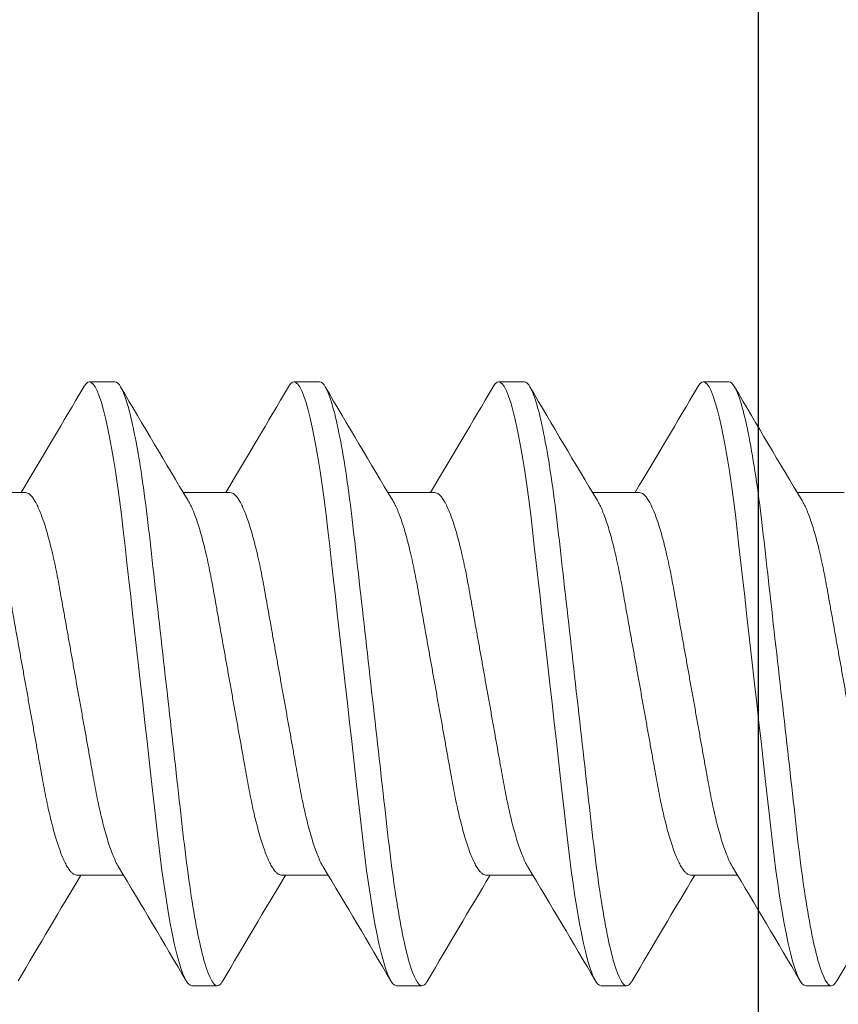
# Model space of a CAD drawing. Extents: x -31 to 136, y 9 to 61.
# Drawn here: x -9 to -9, y 12 to 12 of the extents above; entities that cross this region are included whole.
import ezdxf

# ---------------------------------------------------------------- set-up
doc = ezdxf.new("R2010")
doc.units = 0
doc.header["$LTSCALE"] = 0.3
doc.header["$MEASUREMENT"] = 0
doc.layers.get('0').update_dxf_attribs({"linetype": 'CONTINUOUS'})
doc.layers.add('E680001$0$EXT_SASH', color=6, linetype='CONTINUOUS')
doc.layers.add('PART_SCREW', color=7, linetype='CONTINUOUS')

# ---------------------------------------------------------------- blocks, each defined once
blk = doc.blocks.new('8x1.250 FH')
at = {"color": 7, "linetype": 'Continuous', "lineweight": 15}
for p, q in [((0.638002991063642, 0.08197540106200307), (0.6310606346183363, 0.08197540106200307)), ((0.6935418792813319, 0.08197540106200307), (0.6865995228360262, 0.08197540106200307)), ((0.7490807674990227, 0.08197540106200307), (0.742138411053717, 0.08197540106200307)), ((0.8046196190614703, 0.08197540106200307), (0.7976772626161646, 0.08197540106200307)), ((0.6137047068498278, 0.05191409245259848), (0.6010012091720505, 0.05191409245259848)), ((0.6692435950675186, 0.05191409245259848), (0.6565400973897404, 0.05191409245259848)), ((0.7247825199404527, 0.05191409245259848), (0.7120789856074321, 0.05191409245259848)), ((0.7803213715028994, 0.05191409245259848), (0.7676178371698787, 0.05191409245259848)), ((0.8358602963758335, 0.05191409245259848), (0.8231567620428129, 0.05191409245259848)), ((0.6275894563956825, -0.05191409245259848), (0.6402929907287032, -0.05191409245259848)), ((0.6831283446133734, -0.05191409245259848), (0.695831878946394, -0.05191409245259848)), ((0.7386672328310642, -0.05191409245259848), (0.7513707671640848, -0.05191409245259848)), ((0.7942060843935117, -0.05191409245259848), (0.8069096187265323, -0.05191409245259848)), ((0.6588300603995592, -0.08197540106200663), (0.6657724168448649, -0.08197540106200663)), ((0.71436894861725, -0.08197540106200663), (0.721311341717799, -0.08197540106200663)), ((0.7699078368349408, -0.08197540106200663), (0.7768501932802465, -0.08197540106200663)), ((0.8254467617078749, -0.08197540106200663), (0.8323891181531806, -0.08197540106200663))]:
    blk.add_line(p, q, dxfattribs=at)
at = {"color": 7, "linetype": 'Continuous', "lineweight": 15, "flags": 128}
for points in [[(0.6295298383508916, 0.0805928111067189), (0.6296521568975244, 0.08081673798756128), (0.6301396716323788, 0.08146608562124413), (0.6306097018162165, 0.08184966441394081), (0.6310606346183363, 0.08197540106200307), (0.6315535010187006, 0.08182558191914424), (0.6320689837041344, 0.08136798702656733), (0.632604810049556, 0.0805927103047992), (0.6331585241536697, 0.07949319046529624), (0.6337271935970188, 0.07806655923527828), (0.6343077026839286, 0.07631387503489506), (0.6348966424767788, 0.07424027876200512), (0.6354408995281418, 0.07206536281494635), (0.6359864028577746, 0.06963851538121801), (0.6365304033224337, 0.06697241917498076), (0.6370700418131507, 0.0640821899021553), (0.6376025691866829, 0.06098509676420605), (0.6381253829207605, 0.05770022339713776), (0.6386818095128728, 0.05392671731028997), (0.6392207882092116, 0.04998225575096527), (0.639739826453237, 0.04589578261558458), (0.6402366149646275, 0.04169650755109444), (0.6407262190483465, 0.03736449010517973), (0.6412380728647005, 0.03283165232736707), (0.6417706735487183, 0.02811483730191711), (0.6422750496954555, 0.02364816223811772), (0.6427926217297522, 0.01906442063675939), (0.6433210803712868, 0.0143845918971941), (0.6438578230977887, 0.009631238467111558), (0.6444001740765035, 0.004828158763167778), (0.6449453475089477, 0), (0.6455400055197407, -0.005266213547415077), (0.646130961350968, -0.01049989442099175), (0.6467146594440383, -0.01566917489591901), (0.647287654206087, -0.02074349309041779), (0.6478466833204681, -0.02569417773143812), (0.6483887777124808, -0.03049494471862957), (0.648911298204613, -0.03512231636871377), (0.6493710649203486, -0.03919430151920977), (0.6498170859198762, -0.04310700589218897), (0.65027864874253, -0.04692911683154932), (0.6507583925658214, -0.05065031588631186), (0.6512546312485634, -0.05424809673715103), (0.651765312097135, -0.05770022339713776), (0.6523361808550767, -0.06127470984090877), (0.6529183027726875, -0.06462360617216945), (0.6535083422228354, -0.0677224404341743), (0.6541026336811964, -0.07054940733910087), (0.654697511623449, -0.07308585853196803), (0.6552893838357576, -0.07531671038018573), (0.6558745114833124, -0.07723074637932825), (0.6564020903990091, -0.07870076825351191), (0.6569185627760099, -0.07989598576925516), (0.6574216193339906, -0.08081673798756484), (0.6579090974136026, -0.08146608562124413), (0.6583791275974402, -0.08184966441394437), (0.6588300603995592, -0.08197540106200663), (0.6588300603995592, -0.08197540106200663)], [(0.6850687265685824, 0.0805928111067189), (0.6851910451152143, 0.08081673798756128), (0.6856785598500696, 0.08146608562124413), (0.6861485900339073, 0.08184966441394081), (0.6865995228360262, 0.08197540106200307), (0.6870924258916347, 0.08182558191914424), (0.6876078719218253, 0.08136798702656733), (0.6881436982672469, 0.0805927103047992), (0.6886974123713614, 0.07949319046529624), (0.6892660818147096, 0.07806655923527828), (0.6898465909016185, 0.07631387503489506), (0.6904355306944696, 0.07424027876200512), (0.6909797877458326, 0.07206536281494635), (0.6915253277307079, 0.06963851538121801), (0.6920692915401254, 0.06697241917498076), (0.6926089300308416, 0.0640821899021553), (0.6931414574043728, 0.06098509676420605), (0.6936642711384504, 0.05770022339713776), (0.6942206977305636, 0.05392671731028997), (0.6947596764269024, 0.04998225575096527), (0.6952787146709278, 0.04589578261558458), (0.6957755031823183, 0.04169650755109444), (0.6962651072660364, 0.03736449010517973), (0.6967769610823913, 0.03283165232736707), (0.6973095617664091, 0.02811483730191711), (0.6978139379131463, 0.02364816223811772), (0.698331509947443, 0.01906442063675939), (0.6988599685889767, 0.0143845918971941), (0.6993967113154795, 0.009631238467111558), (0.6999390622941943, 0.004828158763167778), (0.7004842357266376, 0), (0.7010788937374315, -0.005266213547415077), (0.7016698495686589, -0.01049989442099175), (0.7022535476617282, -0.01566917489591901), (0.7028265424237778, -0.02074349309041779), (0.703385571538159, -0.02569417773143812), (0.7039276659301716, -0.03049494471862957), (0.7044501864223038, -0.03512231636871377), (0.7049099531380394, -0.03919430151920977), (0.705355974137567, -0.04310700589218897), (0.70581753696022, -0.04692911683154932), (0.7062972807835122, -0.05065031588631186), (0.7067935194662542, -0.05424809673715103), (0.7073042003148249, -0.05770022339713776), (0.7078750690727666, -0.06127470984090877), (0.7084571909903783, -0.06462360617216945), (0.7090472304405253, -0.0677224404341743), (0.7096415218988863, -0.07054940733910087), (0.7102363998411398, -0.07308585853196803), (0.7108282720534476, -0.07531671038018573), (0.7114133997010033, -0.07723074637932825), (0.7119409786166999, -0.07870076825351191), (0.7124574509937007, -0.07989598576925516), (0.7129605075516814, -0.08081673798756484), (0.7134479856312925, -0.08146608562124413), (0.713918015815131, -0.08184966441394437), (0.71436894861725, -0.08197540106200663), (0.71436894861725, -0.08197540106200663)], [(0.7406076147862732, 0.0805928111067189), (0.7407299699881484, 0.08081673798756128), (0.7412174114125172, 0.08146608562124413), (0.7416874782515981, 0.08184966441394081), (0.742138411053717, 0.08197540106200307), (0.7426312774540822, 0.08182558191914424), (0.7431467234842728, 0.08136798702656733), (0.743682623140181, 0.0805927103047992), (0.744236263933808, 0.07949319046529624), (0.7448049333771571, 0.07806655923527828), (0.7453854791193102, 0.07631387503489506), (0.7459743822569171, 0.07424027876200512), (0.7465186393082792, 0.07206536281494635), (0.7470642159483987, 0.06963851538121801), (0.7476081797578153, 0.06697241917498076), (0.7481478182485324, 0.0640821899021553), (0.7486803456220636, 0.06098509676420605), (0.7492031960113845, 0.05770022339713776), (0.7497595492930111, 0.05392671731028997), (0.7502986012998356, 0.04998225575096527), (0.7508175662333754, 0.04589578261558458), (0.7513143914000091, 0.04169650755109444), (0.7518040321389705, 0.03736449010517973), (0.7523158126448379, 0.03283165232736707), (0.7528484866393432, 0.02811483730191711), (0.7533528627860804, 0.02364816223811772), (0.7538704348203771, 0.01906442063675939), (0.7543988568066675, 0.0143845918971941), (0.7549355628779271, 0.009631238467111558), (0.7554779138566419, 0.004828158763167778), (0.7560231239443285, 0), (0.756617745299879, -0.005266213547415077), (0.757208774441593, -0.01049989442099175), (0.7577924725346623, -0.01566917489591901), (0.758365467296712, -0.02074349309041779), (0.7589244597558498, -0.02569417773143812), (0.7594665174926192, -0.03049494471862957), (0.7599890746399947, -0.03512231636871377), (0.7604488780109735, -0.03919430151920977), (0.7608948990105011, -0.04310700589218897), (0.7613563885226675, -0.04692911683154932), (0.7618362056564463, -0.05065031588631186), (0.7623324443391875, -0.05424809673715103), (0.7628430518772724, -0.05770022339713776), (0.7634139206352151, -0.06127470984090877), (0.7639960792080691, -0.06462360617216945), (0.7645860820029737, -0.0677224404341743), (0.765180410116578, -0.07054940733910087), (0.765775324714074, -0.07308585853196803), (0.7663671602711384, -0.07531671038018573), (0.7669523245739374, -0.07723074637932825), (0.7674798668343907, -0.07870076825351191), (0.7679963392113907, -0.07989598576925516), (0.7684993957693722, -0.08081673798756484), (0.7689869105042266, -0.08146608562124413), (0.7694569040328219, -0.08184966441394437), (0.7699078368349408, -0.08197540106200663), (0.7699078368349408, -0.08197540106200663)], [(0.7961464663487199, 0.0805928111067189), (0.796268821550596, 0.08081673798756128), (0.7967563362854504, 0.08146608562124413), (0.7972263298140456, 0.08184966441394081), (0.7976772626161646, 0.08197540106200307), (0.7981702023270163, 0.08182558191914424), (0.798685648357206, 0.08136798702656733), (0.7992214747026285, 0.0805927103047992), (0.7997751888067421, 0.07949319046529624), (0.8003438582500904, 0.07806655923527828), (0.8009243306817568, 0.07631387503489506), (0.8015133071298512, 0.07424027876200512), (0.8020575641812133, 0.07206536281494635), (0.8026030675108462, 0.06963851538121801), (0.8031471046307495, 0.06697241917498076), (0.8036867431214665, 0.0640821899021553), (0.8042192704949978, 0.06098509676420605), (0.804742047573832, 0.05770022339713776), (0.8052984741659444, 0.05392671731028997), (0.8058374528622831, 0.04998225575096527), (0.8063564911063095, 0.04589578261558458), (0.8068532429624558, 0.04169650755109444), (0.807342883701418, 0.03736449010517973), (0.807854737517772, 0.03283165232736707), (0.8083873382017908, 0.02811483730191711), (0.8088917143485279, 0.02364816223811772), (0.8094092863828246, 0.01906442063675939), (0.809937708369115, 0.0143845918971941), (0.8104744877508612, 0.009631238467111558), (0.811016838729576, 0.004828158763167778), (0.8115620488172626, 0), (0.8121566701728122, -0.005266213547415077), (0.8127476260040405, -0.01049989442099175), (0.8133313240971098, -0.01566917489591901), (0.8139043188591586, -0.02074349309041779), (0.8144633113182973, -0.02569417773143812), (0.8150054423655533, -0.03049494471862957), (0.8155279262024422, -0.03512231636871377), (0.815987729573421, -0.03919430151920977), (0.8164337505729478, -0.04310700589218897), (0.8168953133956016, -0.04692911683154932), (0.8173750572188938, -0.05065031588631186), (0.817871295901635, -0.05424809673715103), (0.8183819767502065, -0.05770022339713776), (0.8189528455081483, -0.06127470984090877), (0.8195350040810032, -0.06462360617216945), (0.820125006875907, -0.0677224404341743), (0.8207192616790255, -0.07054940733910087), (0.8213141762765206, -0.07308585853196803), (0.8219060118335859, -0.07531671038018573), (0.8224911761363849, -0.07723074637932825), (0.8230187183968383, -0.07870076825351191), (0.8235351907738382, -0.07989598576925516), (0.8240382473318197, -0.08081673798756484), (0.8245257620666742, -0.08146608562124413), (0.824995828905756, -0.08184966441394437), (0.8254467617078749, -0.08197540106200663), (0.8254467617078749, -0.08197540106200663)]]:
    blk.add_lwpolyline(points, dxfattribs=at)
at = {"color": 7, "linetype": 'Continuous', "lineweight": 15}
for centre, radius, start, end in [((-2.292957408772835, 1.792868607067476), 3.387143617357292, 329.0700986546159, 329.6344821255598), ((3.465861896840869, 1.736246786425866), 3.275552629766453, 210.3612414024284, 210.9897115069854), ((-2.237418520547901, 1.792868607063159), 3.387143617348858, 329.0700986546156, 329.634482125561), ((3.521400785064699, 1.736246786429533), 3.275552629773605, 210.3612414024295, 210.9897115069849), ((-2.182382918475282, 1.793170548278724), 3.387730529044659, 329.070093231244, 329.6343792400886), ((3.579381256228421, 1.737695100934193), 3.278391446249433, 210.36151350678, 210.9894394026337), ((-2.127878498445373, 1.793776049326016), 3.388929144862384, 329.0703016468157, 329.6343874423256), ((3.633698251744713, 1.736970279586124), 3.276970736319572, 210.3613773887676, 210.9895755206472), ((-2.170479899779096, -1.737110873970822), 3.277241465315219, 30.3614534474607, 30.9896000110711), ((-2.114941011556371, -1.737110873967872), 3.277241465309383, 30.3614534474607, 30.98960001107229), ((-2.060392651891055, -1.737695100932186), 3.278391446245482, 30.36151350677883, 30.98943940263369), ((-2.003631870971986, -1.736970279584131), 3.276970736315645, 30.36137738876647, 30.98957552064688), ((3.534251572017616, -1.792868607067042), 3.387143617356441, 149.0700986546152, 149.6344821255591), ((3.589790460237833, -1.792868607068518), 3.387143617359368, 149.0700986546159, 149.6344821255594), ((3.643793797263789, -1.791962466292407), 3.385360648685564, 149.0698957188822, 149.6345767524487), ((3.700909339809841, -1.79288922952114), 3.387189475213022, 149.0701567876506, 149.6345323014882), ((3.754871573681825, -1.791962466282103), 3.385360648665388, 149.069895718881, 149.6345767524511)]:
    blk.add_arc(centre, radius, start, end, dxfattribs=at)
for points, knots in [([(0.638002986158023, 0.08197540000000103), (0.6390050296751033, 0.08197539994003478), (0.640173070622402, 0.07998030590669458), (0.642620196420908, 0.07167023990476906), (0.6438924560208363, 0.06536391104629402), (0.6456554117379518, 0.05386837756442375), (0.6462190252729982, 0.04971144958034301), (0.6472720402165448, 0.04104144044459446), (0.6477620005876368, 0.03653726779587885), (0.6494111789846393, 0.02193214391202503), (0.6506475749959231, 0.01098262083609924), (0.6531278417288018, -0.01098262135027284), (0.6543642377376075, -0.02193214440425706), (0.656013416128447, -0.03653726823353409), (0.6565033764971329, -0.04104144086158712), (0.6575563914452536, -0.04971144997515964), (0.6581200049822655, -0.05386837794345212), (0.6598829607037997, -0.06536391136462072), (0.6611552203045816, -0.07167024016418466), (0.6636023461000073, -0.0799803060363331), (0.6647703870434318, -0.08197540000000103), (0.6657724305555552, -0.08197540000000103)], [0, 0, 0, 0, 0.1249999999999999, 0.1249999999999999, 0.2499999999999997, 0.2499999999999997, 0.3124999999999997, 0.3124999999999997, 0.3749999999999997, 0.3749999999999997, 0.4999999999999997, 0.4999999999999997, 0.6249999999999998, 0.6249999999999998, 0.6874999999999998, 0.6874999999999998, 0.7499999999999998, 0.7499999999999998, 0.8749999999999999, 0.8749999999999999, 1, 1, 1, 1]), ([(0.6935418750405535, 0.08197540000000103), (0.6945439185572271, 0.08197539994815983), (0.695711959504357, 0.07998030592316496), (0.6981590853031445, 0.07167023993443422), (0.6994313449035223, 0.06536391108067363), (0.7011943006215526, 0.05386837760193686), (0.701757914156941, 0.04971144961827534), (0.7028109291011928, 0.04104144048229941), (0.703300889472195, 0.03653726783423394), (0.7049500678691114, 0.02193214395114396), (0.7061864638805506, 0.01098262087384327), (0.7086667306140848, -0.01098262131833394), (0.7099031266233808, -0.02193214437666668), (0.7115523050149699, -0.03653726821257663), (0.7120422653838911, -0.04104144084278261), (0.7130952803320971, -0.04971144995958454), (0.7136588938691846, -0.05386837792959653), (0.7154218495910349, -0.06536391135586328), (0.7166941091921508, -0.07167024015869217), (0.7191412349882755, -0.07998030603523887), (0.7203092759320562, -0.08197540000000103), (0.7213113194444443, -0.08197540000000103)], [0, 0, 0, 0, 0.1250000000000002, 0.1250000000000002, 0.2500000000000004, 0.2500000000000004, 0.3125000000000004, 0.3125000000000004, 0.3750000000000003, 0.3750000000000003, 0.5000000000000003, 0.5000000000000003, 0.6250000000000003, 0.6250000000000003, 0.6875000000000003, 0.6875000000000003, 0.7500000000000002, 0.7500000000000002, 0.8750000000000001, 0.8750000000000001, 1, 1, 1, 1]), ([(0.749080763923085, 0.08197540000000103), (0.7500828074393517, 0.08197539995628844), (0.751250848386313, 0.0799803059396389), (0.753697974185382, 0.07167023996409583), (0.7549702337862083, 0.0653639111150568), (0.7567331895051543, 0.05386837763944996), (0.7572968030408846, 0.04971144965620766), (0.7583498179858408, 0.04104144052000436), (0.7588397783567533, 0.03653726787259259), (0.7604889567535826, 0.02193214399026289), (0.7617253527651773, 0.0109826209115873), (0.764205619499366, -0.0109826212863986), (0.7654420155091541, -0.02193214434907631), (0.7670911939014928, -0.03653726819162273), (0.7675811542706494, -0.04104144082397454), (0.7686341692189398, -0.04971144994400944), (0.7691977827561036, -0.05386837791574095), (0.7709607384782711, -0.06536391134710229), (0.7722329980797191, -0.07167024015319967), (0.7746801238765437, -0.07998030603413753), (0.7758481648206796, -0.08197540000000103), (0.7768502083333324, -0.08197540000000103)], [0, 0, 0, 0, 0.1250000000000001, 0.1250000000000001, 0.2500000000000003, 0.2500000000000003, 0.3125000000000003, 0.3125000000000003, 0.3750000000000003, 0.3750000000000003, 0.5000000000000004, 0.5000000000000004, 0.6250000000000006, 0.6250000000000006, 0.6875000000000006, 0.6875000000000006, 0.7500000000000004, 0.7500000000000004, 0.8750000000000003, 0.8750000000000003, 1, 1, 1, 1]), ([(0.8046196524584079, 0.08197540000000103), (0.8056216960195384, 0.0819754004082327), (0.8067897368896055, 0.07998030685563506), (0.809236862704342, 0.07167024161374158), (0.8105091223301404, 0.0653639130270669), (0.8122720780999844, 0.05386837972555014), (0.8128356916547403, 0.04971145176566694), (0.8138887066388794, 0.04104144261690124), (0.8143786670047755, 0.03653727000570228), (0.8160278453968237, 0.02193214616572092), (0.8172642414170461, 0.01098262301063357), (0.8197445081877, -0.01098261951027979), (0.8209809042247924, -0.02193214281476585), (0.8226300826587929, -0.0365372670262758), (0.823120043041075, -0.04104143977813735), (0.8241730579940736, -0.04971144907786851), (0.8247366715354536, -0.05386837714526038), (0.8264996272752132, -0.06536391085999327), (0.8277718868952029, -0.07167023984771959), (0.8302190127309057, -0.0799803059730948), (0.8313870536948373, -0.08197540000000103), (0.8323890972222223, -0.08197540000000103)], [0, 0, 0, 0, 0.1249999999999999, 0.1249999999999999, 0.2499999999999999, 0.2499999999999999, 0.3124999999999999, 0.3124999999999999, 0.3749999999999998, 0.3749999999999998, 0.4999999999999998, 0.4999999999999998, 0.6249999999999998, 0.6249999999999998, 0.6874999999999998, 0.6874999999999998, 0.7499999999999999, 0.7499999999999999, 0.8749999999999999, 0.8749999999999999, 1, 1, 1, 1]), ([(0.6137047068498278, 0.05191409245259848), (0.6138957212899321, 0.05188910618541698), (0.6142810762103927, 0.05183869857750523), (0.6148899654918525, 0.05142725438000184), (0.6155237378597347, 0.05075901238852865), (0.6161804383657499, 0.04980454814956659), (0.6168544272754071, 0.04856993507864615), (0.6175277170855535, 0.04708644367591575), (0.6181940423893604, 0.04538078314698168), (0.6188484406066319, 0.04348119770168068), (0.619498895991927, 0.04136878694037449), (0.6201407439702074, 0.03906127064625053), (0.6207818426953464, 0.03652957632269604), (0.6214169338181739, 0.03378471147540907), (0.6220398921344836, 0.03084236436353294), (0.62263685043854, 0.02778242943359999), (0.6232032151620821, 0.02459817454398561), (0.6237955110036326, 0.02127824929848998), (0.6244028776050996, 0.01787149187972403), (0.6250218192222032, 0.0144003354115867), (0.6256470648429886, 0.01089365344688531), (0.6262864921561313, 0.007307584519338661), (0.6269355401407335, 0.003667462354368212), (0.6276026604645573, -7.40231610549813e-05), (0.6282828689613993, -0.003889109740068619), (0.6289705302298776, -0.007745584756008839), (0.6296466576782844, -0.01153777233007602), (0.6303060300733581, -0.01523569384511703), (0.6309435959060385, -0.01881191776831059), (0.6315442830079734, -0.02217838016788676), (0.6321056515194847, -0.02533573705486702), (0.6326421706073884, -0.02831137830494157), (0.6332089635150027, -0.03118019846744247), (0.6337983027049932, -0.03394404759408332), (0.6344220638978673, -0.03663292706066201), (0.6350767021679751, -0.03921102317284308), (0.6357584672293699, -0.04164042860947959), (0.636449250235045, -0.0438471428348528), (0.6371435600251285, -0.04581377184646129), (0.6378348468162791, -0.04751158167236014), (0.6384457094888889, -0.0488158719184284), (0.6388204590606721, -0.0494425452917433), (0.6389708361056794, -0.04969401266398421)], [0, 0, 0, 0, 0.02473274076927126, 0.04989614055720987, 0.07543236549623032, 0.1012775152981727, 0.1273622224595377, 0.1536130231862697, 0.1784476505480342, 0.203296323977633, 0.2280931347192976, 0.2527731526185417, 0.2772733573251736, 0.3029942993182236, 0.3283782738477679, 0.3533637780845283, 0.3779844760258796, 0.4029084046498439, 0.4282390713249948, 0.4524410156843059, 0.4768952247731963, 0.5015423043463962, 0.5263197240032614, 0.5511628528006506, 0.5775094943747, 0.6037778089582628, 0.6298908308334104, 0.6557745266999574, 0.6813589802072944, 0.7065793218659735, 0.7299727138543213, 0.7532123724613214, 0.7768279292879402, 0.8007917849058089, 0.8250520067863913, 0.8510428224617363, 0.8772316663402682, 0.903543080480473, 0.9298994204605596, 0.9562220009636784, 0.9824330522910633, 1, 1, 1, 1]), ([(0.6692435950675186, 0.05191409245259848), (0.6694346095146262, 0.05188910618602449), (0.6698199644492142, 0.05183869857933843), (0.6704288536227665, 0.05142725437247364), (0.6710626264097286, 0.05075901241735892), (0.671719325321865, 0.04980454804012879), (0.6723933202608023, 0.04856993549223887), (0.6730665881721798, 0.04708644133413031), (0.6737329924019395, 0.04538078744657525), (0.6743873127744138, 0.04348119505737102), (0.6750377885843424, 0.04136878732014537), (0.6756796310293689, 0.03906127054568032), (0.6763207312398709, 0.03652957635106802), (0.6769558219477467, 0.03378471146776008), (0.6775787803752547, 0.03084236436553667), (0.6781757386501903, 0.02778242943307418), (0.6787421033814027, 0.02459817454412772), (0.6793343992208758, 0.0212782492984509), (0.679941765822905, 0.01787149187973114), (0.680560707439863, 0.0144003354115867), (0.6811859530606883, 0.01089365344688886), (0.6818253803738195, 0.007307584519338661), (0.6824744283584234, 0.003667462354368212), (0.6831415486822481, -7.40231610549813e-05), (0.6838217571790901, -0.003889109740068619), (0.6845094184475684, -0.007745584756008839), (0.6851855458959752, -0.01153777233007602), (0.6858449182910489, -0.01523569384511703), (0.6864824841237294, -0.01881191776831059), (0.6870831712256642, -0.02217838016788676), (0.6876445397371755, -0.02533573705486702), (0.6881810588250783, -0.02831137830494157), (0.6887478517326926, -0.03118019846744247), (0.689337190922684, -0.03394404759408332), (0.689960952115559, -0.03663292706066201), (0.6906155903856659, -0.03921102317284308), (0.6912973554470607, -0.04164042860947959), (0.6919881384527358, -0.0438471428348528), (0.6926824482428202, -0.04581377184646129), (0.693373735033969, -0.04751158167236014), (0.6939845977065797, -0.0488158719184284), (0.6943593472783629, -0.0494425452917433), (0.6945097243233702, -0.04969401266398421)], [0, 0, 0, 0, 0.02473274077039677, 0.0498961405594805, 0.07543236549966302, 0.1012775153027815, 0.1273622224653336, 0.1536130231932601, 0.17844769338182, 0.2032963239413775, 0.2280931346841705, 0.2527731525845376, 0.2772733572922845, 0.3029942992865051, 0.3283782738172045, 0.353363778055102, 0.3779844759975736, 0.4029084046226721, 0.4282390712989757, 0.4524410156593882, 0.4768952247493914, 0.5015423043237129, 0.5263197239817057, 0.5511628527802254, 0.5775094943554737, 0.603777808940232, 0.6298908308165678, 0.6557745266842927, 0.6813589801927941, 0.7065793218526207, 0.7299727138420332, 0.753212372450091, 0.7768279292777843, 0.8007917848967436, 0.82505200677843, 0.8510428224549578, 0.8772316663346813, 0.9035430804760836, 0.9298994204573696, 0.9562220009616862, 0.9824330522902638, 1, 1, 1, 1]), ([(0.7247825199404527, 0.05191409245259848), (0.7249735064051448, 0.05188910617364684), (0.7253588054847082, 0.05183869846387168), (0.7259676767126262, 0.05142725263755921), (0.7266016092203209, 0.05075901656414672), (0.7272581124172532, 0.04980454242967625), (0.7279323052160827, 0.04856994207627707), (0.7286054062916794, 0.04708643730597117), (0.7292718553104756, 0.04538078824596425), (0.7299261526988019, 0.04348119283411478), (0.7305766778287044, 0.04136878734876248), (0.7312185627842762, 0.03906127277069515), (0.7318596608677641, 0.03652957840159132), (0.7324947162297715, 0.03378471226004365), (0.7331176047103192, 0.0308423575137553), (0.7337146595524384, 0.02778243712823425), (0.7342809209883114, 0.0245981663870829), (0.7348733212807383, 0.02127825790580928), (0.7354805881691204, 0.01787148354170753), (0.7360996097253771, 0.01440033957750586), (0.7367248484140783, 0.01089365684322985), (0.7373642227982895, 0.007307580806816816), (0.7380132748281474, 0.003667459261624373), (0.7386804336311021, -7.402372899889542e-05), (0.7393607067704409, -0.003889101043935028), (0.7400482813666978, -0.007745593474069778), (0.7407244779813551, -0.01153776883391089), (0.7413838726157742, -0.01523568536387998), (0.7420212826766628, -0.01881193347029253), (0.7426221358584861, -0.02217836884660329), (0.743183419592417, -0.02533573840875647), (0.7437199063410214, -0.02831138038788339), (0.7442866929016692, -0.03118020145685563), (0.7448760914497008, -0.03394404447504229), (0.7454998366779177, -0.036632927544197), (0.7461544795333115, -0.03921102304347812), (0.7468362437368148, -0.04164042862547745), (0.7475270254375257, -0.04384714290169356), (0.7482213413249452, -0.04581377156273092), (0.7489126054601698, -0.04751158365038322), (0.7495235443840214, -0.04881586927157144), (0.7498982524940816, -0.04944254496409073), (0.750048612541061, -0.04969401266398421)], [0, 0, 0, 0, 0.02473266548281099, 0.04989606599083343, 0.07543237251674233, 0.101277440351589, 0.1273622324023722, 0.1536129487509914, 0.178447619649098, 0.2032962509186009, 0.2280931050779486, 0.2527731660230358, 0.2772733714307734, 0.3029942731787265, 0.3283782084657235, 0.3533637521824392, 0.3779844131733726, 0.4029083810887902, 0.428239008680749, 0.4524409945564188, 0.4768952043450986, 0.5015422423895705, 0.5263196627554741, 0.5511628351180284, 0.577509520296256, 0.6037777930146351, 0.6298908577920512, 0.6557745543992943, 0.6813589274963107, 0.7065793488306279, 0.7299727032557505, 0.7532123247919729, 0.7768278822943819, 0.8007917786620399, 0.8250520012368605, 0.8510428176559669, 0.8772316622839269, 0.9035430771770676, 0.9298994179113755, 0.9562219991677496, 0.9824330936933127, 1, 1, 1, 1]), ([(0.7803213715028994, 0.05191409245259848), (0.7805123859505025, 0.05188910618607778), (0.7808977408860907, 0.0518386985794983), (0.7815066300520099, 0.05142725437181639), (0.7821404028686123, 0.05075901241986713), (0.7827971016680202, 0.04980454803059686), (0.7834710970333809, 0.04856993552825628), (0.784144363369534, 0.04708644120189831), (0.7848107731811647, 0.04538078791053124), (0.7854650733479449, 0.0434811922338767), (0.7861156257393445, 0.04136879247899117), (0.7867573960334786, 0.03906126795759235), (0.7873984955690432, 0.03652957325373052), (0.788033664335094, 0.03378471839146613), (0.7886565234466874, 0.0308423567580256), (0.7892535855784821, 0.02778243725288121), (0.7898198472201905, 0.02459816662314651), (0.7904122394080932, 0.02127825681193229), (0.7910195379377862, 0.0178714914064102), (0.7916384420953149, 0.01440033256891482), (0.7922636838345101, 0.01089364978988527), (0.7929031643528068, 0.007307587930217352), (0.7935522182064059, 0.003667466927048224), (0.7942192599140485, -7.40325895058902e-05), (0.7948995661245455, -0.003889099670786322), (0.7955871283988207, -0.007745594220487817), (0.7962633398242946, -0.01153776722791733), (0.7969226887551564, -0.0152356948352903), (0.7975602667597794, -0.01881191686824479), (0.798160929905567, -0.02217838440888187), (0.7987223773944399, -0.02533573031172054), (0.7992588221127122, -0.02831138170781244), (0.799825620229698, -0.03118020109835129), (0.8004150158017964, -0.03394404456057742), (0.801038761125147, -0.03663292756680292), (0.8016934068713324, -0.03921102284417088), (0.8023751591429864, -0.04164042940319845), (0.8030659851362216, -0.04384713757586667), (0.8037601324964854, -0.04581378048977314), (0.804451598293972, -0.04751157532790629), (0.8050623471624512, -0.04881587499883722), (0.8054371418889605, -0.0494425457435419), (0.8055875374139951, -0.04969401266398421)], [0, 0, 0, 0, 0.02473273973053385, 0.04989613846164802, 0.07543236232818595, 0.1012775110446714, 0.1273622171105185, 0.1536130167347568, 0.1784476858791683, 0.2032963153939904, 0.2280931678023134, 0.2527731423277905, 0.2772733460054512, 0.3029943279016482, 0.3283782613961639, 0.3533638033485307, 0.3779844626008812, 0.402908428756298, 0.4282390545595399, 0.4524409570810176, 0.4768951651428685, 0.5015422859173111, 0.5263197045335625, 0.5511627894356628, 0.5775094727534246, 0.6037777436168751, 0.6298908065503226, 0.6557745013297939, 0.6813589537626229, 0.706579294362086, 0.7299727236030906, 0.7532123434982521, 0.7768278993330533, 0.8007917940085058, 0.8250520148701959, 0.8510428294539663, 0.8772316722326065, 0.903543085267772, 0.9298993383834987, 0.9562220033399464, 0.9824330111206034, 1, 1, 1, 1]), ([(0.6023218609301022, 0.04971459000114464), (0.6025372093522581, 0.04933689297994803), (0.6029780919302947, 0.04856363430102917), (0.6036430790461988, 0.0470830251013048), (0.6043093094031553, 0.04538167955526262), (0.604963733072637, 0.043480958273868), (0.6056141813662634, 0.04136885066946405), (0.6062560326805366, 0.03906125392111193), (0.6068971250523392, 0.03652958046906107), (0.6075322388328965, 0.03378471406418981), (0.6081551124723239, 0.03084235750317177), (0.6087521698935792, 0.02778243696005234), (0.6093184357897803, 0.02459816706283746), (0.609910815730073, 0.0212782535498981), (0.61051816102239, 0.01787149139941135), (0.6111371041118732, 0.01440033498359483), (0.6117623643780696, 0.01089365769834316), (0.6124017291207942, 0.007307580054106921), (0.6130507972747292, 0.003667463524109849), (0.6137178980799041, -7.402761819008674e-05), (0.6143981690380285, -0.003889105264111237), (0.6150858137912572, -0.007745585388178711), (0.6157619457271011, -0.01153777216249097), (0.6164213169350861, -0.01523569389003399), (0.6170588830803689, -0.01881191775383684), (0.6176595701022061, -0.02217838018093232), (0.6182209386302109, -0.02533573701918712), (0.6187574577260184, -0.02831137843582709), (0.6193242505850787, -0.03118019796756855), (0.619913589965293, -0.03394404949904839), (0.6205373504190579, -0.03663291963967197), (0.6211919916542445, -0.03921105315955487), (0.621873745396023, -0.04164031578828542), (0.6225645705275529, -0.04384756501066533), (0.6232587213663576, -0.04581218893099503), (0.623950387437846, -0.04751748316812865), (0.624620928211292, -0.04892433697376575), (0.6252655373748306, -0.05004270505431663), (0.6258808259714117, -0.05088938390310815), (0.6264751120634697, -0.05148207570696428), (0.6270468117322165, -0.05184716504458464), (0.6274095670703481, -0.05189190569377899), (0.6275894563956825, -0.05191409245259848)], [0, 0, 0, 0, 0.02506449845398255, 0.05131451897789596, 0.0761484913198385, 0.1009964665104639, 0.1257925804704784, 0.15047190486991, 0.1749714211294169, 0.200691640373054, 0.2260748616540336, 0.2510597025707947, 0.2756796710252911, 0.3006029378727746, 0.3259328927651116, 0.3501341570583084, 0.3745876789925345, 0.3992340237586285, 0.4240107471787262, 0.4488531778929441, 0.4751991219846717, 0.5014666984378446, 0.5275789865462726, 0.5534619550900801, 0.5790456896832826, 0.6042653226592419, 0.6276580573015124, 0.6508970628822891, 0.6745119561200766, 0.6984751383620409, 0.7227346785389313, 0.7487247638815079, 0.7749128718627485, 0.8012235466614811, 0.8275791031590841, 0.8539009867840792, 0.8801113015901514, 0.904654076377638, 0.9289693780992362, 0.9529999355370496, 0.9766928036662056, 1, 1, 1, 1]), ([(0.6578607491477921, 0.04971459000114464), (0.6580760975699489, 0.04933689297994803), (0.6585169801479855, 0.04856363430102917), (0.6591819672638897, 0.0470830251013048), (0.6598481976208461, 0.04538167955526262), (0.6605026212903269, 0.043480958273868), (0.6611530695839543, 0.04136885066946405), (0.6617949208982266, 0.03906125392111193), (0.66243601327003, 0.03652958046906107), (0.6630711270505874, 0.03378471406418981), (0.6636940006900147, 0.03084235750317177), (0.6642910581112691, 0.02778243696005234), (0.6648573240074711, 0.02459816706283746), (0.6654497039477638, 0.0212782535498981), (0.6660570492400808, 0.01787149139941135), (0.666675992329564, 0.01440033498359483), (0.6673012525957605, 0.01089365769834316), (0.6679406173384859, 0.007307580054106921), (0.6685896854924209, 0.003667463524109849), (0.6692567862975949, -7.402761819008674e-05), (0.6699370572557193, -0.003889105264111237), (0.6706247020089471, -0.007745585388178711), (0.6713008339447919, -0.01153777216249097), (0.6719602051527769, -0.01523569389003399), (0.6725977712980598, -0.01881191775383684), (0.673198458319896, -0.02217838018093232), (0.6737598268479026, -0.02533573701918712), (0.6742963459437066, -0.02831137843582709), (0.6748631388027775, -0.03118019796756855), (0.6754524781829536, -0.03394404949904839), (0.6760762386368668, -0.03663291963967197), (0.6767308798714593, -0.03921105315955842), (0.6774126336155017, -0.0416403157882641), (0.6781034587385353, -0.04384756501073994), (0.6787976096091164, -0.04581218893071792), (0.6794892755622879, -0.04751748316915183), (0.6801598167660536, -0.04892433697007448), (0.6808044244276994, -0.05004270506706376), (0.6814197184795621, -0.05088938385614483), (0.682013984887349, -0.05148207620150203), (0.6825857576395347, -0.0518471645653733), (0.6829484746114245, -0.05189190555946155), (0.6831283446133734, -0.05191409245259848)], [0, 0, 0, 0, 0.025064498422886, 0.05131451891423203, 0.07614849122536402, 0.1009964663851615, 0.1257925803144124, 0.1504719046832253, 0.1749714209123366, 0.2006916401240637, 0.2260748613735512, 0.2510597022593147, 0.275679670683266, 0.3006029374998282, 0.3259328923607392, 0.3501341566239105, 0.374587678527798, 0.3992340232633143, 0.4240107466526725, 0.4488531773360693, 0.4751991213951105, 0.5014666978156943, 0.5275789858917257, 0.5534619544034213, 0.5790456889648831, 0.6042653219095533, 0.6276580565228013, 0.6508970620747463, 0.6745119552832358, 0.6984751374954697, 0.7227346776422623, 0.748724762952594, 0.7749128709013441, 0.801223545667434, 0.8275791021323387, 0.8539009857246773, 0.8801113004982314, 0.9046540752552686, 0.9289693769466998, 0.9529999343546994, 0.9766928416522811, 0.9999999999999999, 0.9999999999999999, 0.9999999999999999, 0.9999999999999999]), ([(0.713399637365483, 0.04971459000114464), (0.7136149861792855, 0.04933689301846655), (0.7140558695591386, 0.04856363441841438), (0.7147208505569065, 0.04708302461693847), (0.7153871027996175, 0.04538168222100936), (0.7160414443077903, 0.04348095306320943), (0.716691985651762, 0.04136885618034825), (0.7173337588876958, 0.03906125108835568), (0.7179748576225382, 0.03652957801133994), (0.7186100266551074, 0.03378471711430109), (0.7192328855367993, 0.03084235707244076), (0.7198299483069492, 0.02778243724387153), (0.7203962076508548, 0.02459816635535717), (0.7209886085241184, 0.02127825791651716), (0.7215958752020004, 0.01787148353150059), (0.7222148970042888, 0.01440033960663101), (0.7228401349095925, 0.01089365673480458), (0.7234795122155324, 0.007307581215272307), (0.7241285532685966, 0.003667457727125623), (0.7247957532594729, -7.4013618739599e-05), (0.7254758607390226, -0.003889120233875332), (0.7261636331901187, -0.007745573726680277), (0.726839632395297, -0.01153778722896348), (0.7274991938411208, -0.0152356756093539), (0.7281365606294781, -0.01881193501625233), (0.728737425211401, -0.0221783684774195), (0.7292987061229352, -0.02533573847134818), (0.7298351936135132, -0.02831138049239712), (0.7304019799444497, -0.03118020096287211), (0.7309913786607698, -0.03394404638350323), (0.731615123433472, -0.03663292010240937), (0.7322697680596395, -0.03921105311642492), (0.732951525518458, -0.04164031547925617), (0.7336423325390697, -0.04384756749760754), (0.7343365537353606, -0.04581218509147078), (0.7350281696903496, -0.04751748316829918), (0.7356986282741191, -0.04892434117359556), (0.7363433935890029, -0.05004270133337485), (0.7369585704660375, -0.05088938600810167), (0.7375529401863492, -0.05148207485069989), (0.7381246298812725, -0.05184716500025033), (0.7384873574327315, -0.05189190569125657), (0.7386672328310642, -0.05191409245259848)], [0, 0, 0, 0, 0.02506449833922174, 0.05131451874294628, 0.07614849097118351, 0.1009964231780722, 0.1257925797314428, 0.1504718616818214, 0.1749713778291544, 0.2006916379372656, 0.226074859102025, 0.2510596999043901, 0.275679668246161, 0.3006029349795303, 0.3259328499489486, 0.3501341549539767, 0.3745876767762394, 0.3992340214294872, 0.4240107447361417, 0.4488532181896562, 0.4751990764648932, 0.5014666954156867, 0.5275789412529492, 0.5534619926188113, 0.5790456459547049, 0.6042653577668967, 0.6276580540704784, 0.6508970218101029, 0.6745119149397669, 0.6984751371349176, 0.7227346772007327, 0.7487247624243106, 0.7749128702856458, 0.8012235449639119, 0.8275791442194536, 0.8539009849468114, 0.880111257188164, 0.9046541156763999, 0.9289693761032766, 0.9529999737094014, 0.9766928417300766, 1, 1, 1, 1]), ([(0.7689385255831738, 0.04971459000114464), (0.7691538704129135, 0.04933689271994268), (0.769594746001899, 0.04856363286731025), (0.7702597896178105, 0.04708302662535147), (0.7709260158198274, 0.04538168108619089), (0.7715804017535604, 0.04348095876678215), (0.7722307888493178, 0.04136884584649891), (0.7728727067225423, 0.03906125627432289), (0.773513806540822, 0.0365295841829365), (0.7741488202176772, 0.03378470335267636), (0.7747718749879358, 0.03084237197560569), (0.7753687400267211, 0.02778242274082743), (0.7759351693819774, 0.0245981747042201), (0.77652751672729, 0.02127825550967799), (0.777134827556786, 0.01787149174023028), (0.7777537285378244, 0.01440033248021066), (0.7783789711246802, 0.01089364981393004), (0.779018451414192, 0.007307587923836678), (0.7796675053254196, 0.00366746692831299), (0.7803345470332212, -7.403258813809543e-05), (0.7810148531810377, -0.003889099678087149), (0.7817024157076347, -0.007745594192982708), (0.7823786261961425, -0.01153776732963152), (0.7830379785776458, -0.01523569446113271), (0.7836755439309142, -0.01881191823880357), (0.7842762517972632, -0.02217837605734019), (0.7848375426738068, -0.02533574367939906), (0.7853741337525948, -0.0283113752531996), (0.7859409298184339, -0.03118019451870424), (0.786530181572739, -0.03394405879930673), (0.7871540823356264, -0.03663291285855763), (0.7878086854010551, -0.03921105418059057), (0.7884904444618179, -0.04164031586891781), (0.7891812881479918, -0.04384756245075749), (0.7898753577282225, -0.04581219329266872), (0.7905671162325749, -0.04751747932411021), (0.7912375819367288, -0.04892433861659384), (0.7918821896109574, -0.05004270593940419), (0.792497552299591, -0.05088938228763595), (0.7930917585264545, -0.05148207643938107), (0.7936634897016388, -0.05184716471386253), (0.7940262117327173, -0.05189190559632095), (0.7942060843935117, -0.05191409245259848)], [0, 0, 0, 0, 0.02506449949484201, 0.05131456367340986, 0.07614853704663874, 0.1009964703991627, 0.125792542684334, 0.1504719104470326, 0.1749714277239368, 0.2006916070556791, 0.2260749093286827, 0.2510596737575769, 0.2756797185446665, 0.3006029864271445, 0.3259329025644202, 0.3501341270423838, 0.3745876499920971, 0.3992340802497356, 0.4240108046987422, 0.448853193593883, 0.4751991387796849, 0.5014666737079886, 0.527579005054614, 0.5534619746732697, 0.5790457103288942, 0.6042653443521552, 0.6276580417342772, 0.6508970860173634, 0.6745119802358124, 0.6984751234124177, 0.7227347466139905, 0.7487248330358636, 0.7749129421046241, 0.8012236179959664, 0.8275791327116244, 0.8539010602090136, 0.8801113336588133, 0.9046541094654936, 0.9289694533826162, 0.952999971542428, 0.9766928406554833, 1, 1, 1, 1]), ([(0.8244774504561079, 0.04971459000114464), (0.8246928030037672, 0.04933689328977309), (0.8251336936622495, 0.04856363588653423), (0.8257986159506832, 0.04708302295071576), (0.8264648800107643, 0.04538168215147564), (0.8271192288353912, 0.04348095404229468), (0.8277697298320126, 0.04136884994422374), (0.8284116589700332, 0.03906126252133291), (0.8290526000781622, 0.03652957099655296), (0.829687812440933, 0.03378471818789208), (0.8303106595231142, 0.03084235679124703), (0.8309077253832298, 0.02778243731745533), (0.8314739839135079, 0.02459816633553658), (0.8320663850061685, 0.02127825792182847), (0.8326736516282889, 0.01787148353062662), (0.8332926734319308, 0.01440033960513176), (0.8339179113857327, 0.01089365674179277), (0.8345572884940786, 0.007307581188555901), (0.8352063302940662, 0.00366745782758926), (0.8358735274298166, -7.401400436535255e-05), (0.8365536461868235, -0.003889118699504479), (0.8372413769875671, -0.007745583538483203), (0.8379175328380066, -0.01153777037093207), (0.8385769384515349, -0.01523568495931116), (0.8392143456186014, -0.01881193357405664), (0.8398151995513787, -0.02217836883071556), (0.8403764830975415, -0.02533573838043068), (0.8409129699022913, -0.0283113805171169), (0.8414797564200054, -0.03118020095610063), (0.8420691550851958, -0.03394404638535065), (0.8426928998720387, -0.03663292010187291), (0.8433475444941347, -0.03921105311657413), (0.8440293019540785, -0.04164031547921354), (0.8447201089743865, -0.0438475674976182), (0.8454143301707591, -0.04581218509146723), (0.8461059461257268, -0.04751748316829918), (0.8467764047095017, -0.04892434117359556), (0.8474211700243837, -0.05004270133337485), (0.8480363469014183, -0.05088938600810167), (0.8486307166217308, -0.05148207485069989), (0.8492024063166541, -0.05184716500025033), (0.8495651338681123, -0.05189190569125657), (0.8497450092664449, -0.05191409245259848)], [0, 0, 0, 0, 0.02506449934319989, 0.05131447823603038, 0.07614845145901185, 0.1009963846612039, 0.1257925422078041, 0.1504719098211907, 0.1749713434171197, 0.2006916045554762, 0.2260748267369804, 0.251059668540133, 0.2756796378680759, 0.3006029055997663, 0.3259328215837941, 0.3501341275582244, 0.3745876503599921, 0.3992339960004687, 0.4240107202995742, 0.4488531947481735, 0.4751990540787145, 0.5014666740816781, 0.527579005270322, 0.5534619747323839, 0.5790456290930507, 0.6042653419154379, 0.6276580391560324, 0.6508970078265119, 0.674511901902089, 0.6984751250571054, 0.7227346660946554, 0.7487247523592866, 0.774912861269607, 0.8012235370017677, 0.8275791373130036, 0.8539009790947035, 0.880111252385929, 0.9046541118572483, 0.928969373258092, 0.9529999718267813, 0.976692840796493, 1, 1, 1, 1]), ([(0.6657724168448649, -0.08197540106200663), (0.6659356869828379, -0.08194531049171871), (0.6662646381612713, -0.08188468502353885), (0.6667756260372322, -0.08143229112219075), (0.6671274345809977, -0.0808853000382328), (0.6673020401445271, -0.0806138237248959)], [0, 0, 0, 0, 0.3317125441354858, 0.668323268723699, 1, 1, 1, 1]), ([(0.721311341717799, -0.08197540106200663), (0.721474595626189, -0.08194531044583897), (0.7218035142264609, -0.08188468486297751), (0.7223145263903366, -0.0814322914220682), (0.7226663023720281, -0.080885300067294), (0.7228408917069737, -0.0806138237248959)], [0, 0, 0, 0, 0.3317124674430818, 0.6683233593680066, 1, 1, 1, 1]), ([(0.7768501932802465, -0.08197540106200663), (0.7770134780349389, -0.08194531050762066), (0.7773424585419608, -0.0818846850937156), (0.7778534463954347, -0.08143229141906616), (0.778205225630356, -0.08088530006629568), (0.7783798165799078, -0.0806138237248959)], [0, 0, 0, 0, 0.3317127903634928, 0.6683235196360826, 1, 1, 1, 1]), ([(0.8323891181531806, -0.08197540106200663), (0.8325523720615697, -0.08194531044583897), (0.8328812906618426, -0.08188468486297751), (0.8333923028257182, -0.0814322914220682), (0.8337440788074089, -0.080885300067294), (0.8339186681423554, -0.0806138237248959)], [0, 0, 0, 0, 0.3317124674430818, 0.6683233593680066, 1, 1, 1, 1])]:
    blk.add_open_spline(points, degree=3, knots=knots, dxfattribs=at)
blk = doc.blocks.new('A$C4EC9053D')
at = {"layer": 'PART_SCREW', "rotation": 180}
blk.add_blockref('8x1.250 FH', (0.6875829013200132, 1.23911100530151), dxfattribs=at)
blk = doc.blocks.new('E680001')
at = {"layer": 'E680001$0$EXT_SASH'}
blk.add_line((2.693992991575335, 1.685999996741406), (1.999500028583829, 1.685999996741406), dxfattribs=at)
blk = doc.blocks.new('b680001')
blk.add_blockref('E680001', (0, 0))

msp = doc.modelspace()

# ---------------------------------------------------------------- block references
at = {"color": 6, "rotation": 180}
msp.add_blockref('A$C4EC9053D', (-9.073478267264512, 13.38561679311877), dxfattribs=at)
at = {"rotation": 90}
msp.add_blockref('b680001', (-7.262478267264523, 9.885616793118771), dxfattribs=at)

doc.saveas('drawing.dxf')
